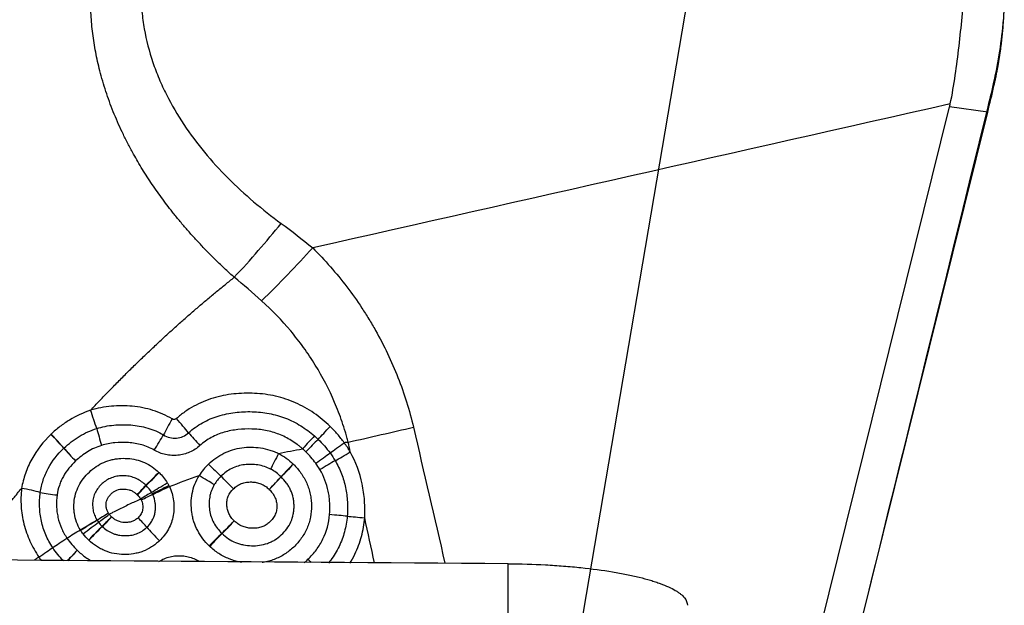
# Model space of a CAD drawing. Units: millimetres. Extents: x 235 to 369, y 214 to 302.
# Drawn here: x 349 to 353, y 249 to 251 of the extents above; entities that cross this region are included whole.
import ezdxf

# ---------------------------------------------------------------- set-up
doc = ezdxf.new("R2010")
doc.units = ezdxf.units.MM
for name, color, linetype in [('1', 4, 'Continuous'), ('CUT', 1, 'Continuous'), ('NOCUT', 7, 'Continuous')]:
    doc.layers.add(name, color=color, linetype=linetype)

msp = doc.modelspace()

# ---------------------------------------------------------------- linework, layer by layer
at = {"layer": '1'}
for p, q in [((352.2643, 248.3706), (352.9313, 251.0617)), ((353.0753, 251.0421), (352.9313, 251.0617)), ((352.4137, 248.373), (353.0753, 251.0421)), ((349.8764, 249.5813), (349.8784, 249.5778)), ((351.264, 242.9456), (351.264, 249.3373))]:
    msp.add_line(p, q, dxfattribs=at)
for centre, major_axis, ratio, start_param, end_param in [((352.7958, 251.3034), (-0.2919, -1.373), 0.235843, 1.429658, 1.502706), ((347.1042, 252.0771), (-5.832, 0.9917), 0.234407, 3.124092, 3.132505), ((350.2863, 250.4591), (-0.5638, -0.5676), 0.156586, 1.497106, 1.848144), ((349.9965, 249.8733), (0.0495, 0.0869), 0.060245, 1.484464, 2.213044), ((350.0126, 249.8749), (-0.0664, 0.0748), 0.061556, 4.040488, 4.793607), ((350.5915, 249.8547), (0.0685, 0.0728), 0.000973, 3.994514, 4.721261), ((349.5462, 249.8057), (-0.0691, 0.0723), 0.077151, 4.17429, 4.916399), ((349.5466, 249.8062), (-0.0689, 0.0725), 0.076455, 4.174546, 4.916659), ((349.9288, 249.7739), (-0.0526, -0.085), 0.033081, 1.497741, 2.21474), ((350.1025, 249.7882), (0.0678, -0.0735), 0.046263, 4.039449, 4.733695), ((350.5015, 249.7587), (0.0702, 0.0712), 0.021826, 0.853194, 1.574203), ((349.6266, 249.7408), (0.0689, -0.0725), 0.079063, 4.174542, 4.855879), ((349.6267, 249.741), (0.0686, -0.0727), 0.078534, 4.174818, 4.856169), ((350.6672, 249.7608), (0.0861, 0.0509), 0.019613, 3.992848, 4.711223), ((350.5552, 249.6913), (0.0861, 0.0508), 0.020379, 0.851272, 1.578388), ((350.1363, 249.7144), (-0.0706, 0.0708), 0.032404, 1.555403, 2.266668), ((350.4544, 249.7124), (0.0695, 0.0719), 0.023308, 1.577885, 2.304474), ((350.4553, 249.7116), (0.0701, 0.0714), 0.023247, 1.578041, 2.304654), ((349.9485, 249.686), (0.0708, 0.0706), 0.003689, 3.875167, 4.661283), ((349.9496, 249.6849), (0.0707, 0.0707), 0.002855, 3.875511, 4.66157), ((350.2233, 249.6202), (-0.0698, 0.0716), 0.023262, 4.684226, 5.408563), ((350.3589, 249.6185), (-0.0692, -0.0721), 0.026382, 1.585485, 2.304389), ((350.359, 249.6184), (-0.0698, -0.0716), 0.026264, 1.585691, 2.304571), ((349.8594, 249.5966), (-0.0483, -0.0506), 0.02328, 1.619239, 2.407781), ((349.8606, 249.5954), (-0.0483, -0.0507), 0.024329, 1.6188, 2.407411), ((349.9878, 249.6327), (-0.0892, -0.0452), 0.017012, 4.757326, 5.54822), ((349.8745, 249.5774), (0.0624, 0.0318), 0.01977, 4.765053, 5.548148), ((349.7619, 249.5138), (-0.0482, -0.0508), 0.039266, 0.838242, 1.621897), ((349.7625, 249.5132), (-0.0482, -0.0508), 0.039226, 0.838254, 1.621907), ((350.2259, 249.4994), (-0.0697, -0.0717), 0.030399, 0.877348, 1.596246), ((350.2261, 249.4992), (-0.0685, -0.0728), 0.030804, 0.876799, 1.595746), ((350.5918, 249.5212), (0.0996, -0.0084), 0.011425, 0.86547, 1.591432), ((350.7212, 249.5121), (0.0996, -0.0089), 0.015389, 4.007125, 4.726601), ((349.6873, 249.4278), (0.069, 0.0724), 0.041965, 0.838364, 1.62898), ((349.6878, 249.4273), (0.0691, 0.0723), 0.04192, 0.838375, 1.628993), ((349.9528, 249.4241), (-0.0692, 0.0722), 0.044942, 0.748511, 1.53571), ((350.1401, 249.4045), (-0.0699, -0.0715), 0.033339, 4.019054, 4.745644), ((350.1419, 249.4028), (-0.0688, -0.0726), 0.033856, 4.01851, 4.745051), ((349.6442, 249.3896), (0.0693, 0.0721), 0.043115, 1.632601, 2.216422), ((349.6443, 249.3895), (-0.069, -0.0723), 0.043323, 4.774043, 5.350339), ((350.5111, 249.353), (0.0695, -0.0719), 0.014029, 4.685799, 4.846585), ((350.5112, 249.3531), (0.0697, -0.0717), 0.01394, 4.68576, 4.848564)]:
    msp.add_ellipse(centre, major_axis=major_axis, ratio=ratio, start_param=start_param, end_param=end_param, dxfattribs=at)
for points, degree, knots in [([(352.9339, 251.073), (352.9414, 251.1087), (352.9475, 251.1448), (352.9582, 251.2175), (352.9628, 251.2541), (352.9712, 251.3273), (352.975, 251.364), (352.9824, 251.4369), (352.9859, 251.4732), (352.9894, 251.5094)], 3, [0, 0, 0, 0, 0.25, 0.25, 0.5, 0.5, 0.75, 0.75, 1, 1, 1, 1]), ([(350.2299, 250.4184), (349.9823, 250.6408), (349.8441, 250.8935), (349.6864, 251.1821), (349.6869, 251.4801)], 2, [0, 0, 0, 0.5, 0.5, 1, 1, 1]), ([(349.8777, 251.4878), (349.8777, 251.4864), (349.8777, 251.485), (349.8778, 251.4822), (349.8779, 251.478), (349.8781, 251.4683), (349.8789, 251.4489), (349.8818, 251.4103), (349.8862, 251.3778), (349.8976, 251.3133), (349.9086, 251.2712), (349.9297, 251.209), (349.9375, 251.1885), (349.9503, 251.158), (349.9548, 251.1479), (349.9641, 251.1278), (349.988, 251.0783), (350.0155, 251.0313), (350.0636, 250.9588), (350.0897, 250.924), (350.1453, 250.8568), (350.1749, 250.8245), (350.2683, 250.7308), (350.3356, 250.6741), (350.407, 250.622)], 3, [0, 0, 0, 0, 0.003906, 0.003906, 0.007812, 0.015625, 0.03125, 0.0625, 0.125, 0.125, 0.25, 0.25, 0.3125, 0.3125, 0.34375, 0.34375, 0.375, 0.5, 0.5, 0.625, 0.625, 0.75, 0.75, 1, 1, 1, 1]), ([(353.099, 251.1413), (353.1002, 251.1465), (353.1026, 251.1571), (353.1059, 251.1729), (353.1091, 251.1888), (353.1122, 251.2046), (353.1151, 251.2205), (353.1178, 251.2363), (353.1203, 251.2522), (353.1227, 251.268), (353.1249, 251.2838), (353.127, 251.2997), (353.1288, 251.3155), (353.1305, 251.3313), (353.1321, 251.3471), (353.1334, 251.3629), (353.1346, 251.3787), (353.1356, 251.3944), (353.1365, 251.4101), (353.1372, 251.4258), (353.1377, 251.4415), (353.1379, 251.4519), (353.138, 251.4571)], 3, [0, 0, 0, 0, 0.05091, 0.101687, 0.152339, 0.20287, 0.253287, 0.303595, 0.353802, 0.403912, 0.453932, 0.503869, 0.553727, 0.603515, 0.653237, 0.702901, 0.752512, 0.802076, 0.851601, 0.901093, 0.950557, 1, 1, 1, 1]), ([(350.2299, 250.4185), (350.2606, 250.4515), (350.2911, 250.4853), (350.3504, 250.5535), (350.3793, 250.5879), (350.407, 250.622)], 3, [0, 0, 0, 0, 0.5, 0.5, 1, 1, 1, 1]), ([(350.5262, 250.5296), (350.5726, 250.4834), (350.6155, 250.4344), (350.6748, 250.3565), (350.6938, 250.3298), (350.7208, 250.2888), (350.7296, 250.2749), (350.7468, 250.2468), (350.7552, 250.2325), (350.7957, 250.1607), (350.824, 250.1015), (350.8719, 249.9796), (350.8916, 249.9169), (350.9066, 249.8523)], 3, [0, 0, 0, 0, 0.25, 0.25, 0.375, 0.375, 0.4375, 0.4375, 0.5, 0.5, 0.75, 0.75, 1, 1, 1, 1]), ([(350.66, 249.7959), (350.6592, 249.7991), (350.6584, 249.8023), (350.6567, 249.8088), (350.6541, 249.8185), (350.6477, 249.8409), (350.6337, 249.8852), (350.6194, 249.9222), (350.5883, 249.9949), (350.5639, 250.0418), (350.5289, 250.0985), (350.5217, 250.1097), (350.507, 250.1318), (350.4843, 250.1645), (350.46, 250.1957), (350.4094, 250.2562), (350.3729, 250.2941), (350.3334, 250.3293)], 3, [0, 0, 0, 0, 0.015625, 0.015625, 0.03125, 0.0625, 0.125, 0.25, 0.25, 0.5, 0.5, 0.5625, 0.5625, 0.625, 0.75, 0.75, 1, 1, 1, 1]), ([(350.5922, 249.8553), (350.573, 249.8739), (350.5526, 249.8909), (350.5198, 249.9134), (350.5086, 249.9204), (350.4852, 249.9335), (350.4733, 249.9394), (350.437, 249.9554), (350.412, 249.9637), (350.3603, 249.9755), (350.3335, 249.9791), (350.2937, 249.981), (350.2804, 249.9811), (350.2541, 249.9803), (350.2278, 249.9786), (350.2017, 249.9746), (350.1757, 249.9695), (350.1628, 249.9663), (350.1243, 249.9547), (350.0999, 249.9445), (350.0652, 249.9251), (350.054, 249.9181), (350.0322, 249.9025), (350.0218, 249.894), (350.0118, 249.8851)], 3, [0, 0, 0, 0, 0.125, 0.125, 0.1875, 0.1875, 0.25, 0.25, 0.375, 0.375, 0.5, 0.5, 0.5625, 0.5625, 0.625, 0.6875, 0.6875, 0.75, 0.75, 0.875, 0.875, 0.9375, 0.9375, 1, 1, 1, 1]), ([(349.6873, 249.9166), (349.6593, 249.9073), (349.6328, 249.895), (349.5953, 249.8721), (349.5831, 249.8637), (349.5599, 249.8458), (349.5488, 249.8362), (349.5381, 249.8261)], 3, [0, 0, 0, 0, 0.5, 0.5, 0.75, 0.75, 1, 1, 1, 1]), ([(349.9956, 249.8837), (349.9841, 249.8906), (349.9722, 249.8967), (349.948, 249.9075), (349.9233, 249.9168), (349.8976, 249.9232), (349.8714, 249.9284), (349.8582, 249.9302), (349.8318, 249.9327), (349.8187, 249.9333), (349.7923, 249.9334), (349.7791, 249.9329), (349.7527, 249.9306), (349.7395, 249.9287), (349.7132, 249.9237), (349.7002, 249.9205), (349.6873, 249.9166)], 3, [0, 0, 0, 0, 0.125, 0.125, 0.25, 0.375, 0.375, 0.5, 0.5, 0.625, 0.625, 0.75, 0.75, 0.875, 0.875, 1, 1, 1, 1]), ([(349.7106, 249.8475), (349.7071, 249.8578), (349.7032, 249.8692), (349.6952, 249.8928), (349.6912, 249.9049), (349.6873, 249.9166)], 3, [0, 0, 0, 0, 0.5, 0.5, 1, 1, 1, 1]), ([(350.0576, 249.8316), (350.0657, 249.8388), (350.0741, 249.8457), (350.0917, 249.8583), (350.1009, 249.8642), (350.1291, 249.88), (350.1489, 249.8883), (350.1798, 249.8979), (350.1904, 249.9007), (350.2116, 249.9051), (350.2222, 249.9068), (350.2542, 249.9107), (350.2756, 249.9117), (350.3081, 249.9109), (350.3189, 249.9102), (350.3403, 249.908), (350.3509, 249.9065), (350.3825, 249.9004), (350.4031, 249.8946), (350.4335, 249.8828), (350.4434, 249.8784), (350.4626, 249.8688), (350.4719, 249.8635), (350.4992, 249.8466), (350.5164, 249.8338), (350.5327, 249.8194)], 3, [0, 0, 0, 0, 0.0625, 0.0625, 0.125, 0.125, 0.25, 0.25, 0.3125, 0.3125, 0.375, 0.375, 0.5, 0.5, 0.5625, 0.5625, 0.625, 0.625, 0.75, 0.75, 0.8125, 0.8125, 0.875, 0.875, 1, 1, 1, 1]), ([(350.0118, 249.8851), (350.0097, 249.8831), (350.0068, 249.8819), (350.001, 249.8815), (349.9981, 249.8822), (349.9956, 249.8837)], 3, [0, 0, 0, 0, 0.5, 0.5, 1, 1, 1, 1]), ([(349.5867, 249.7736), (349.5955, 249.782), (349.6048, 249.7899), (349.6241, 249.8047), (349.6342, 249.8116), (349.6653, 249.8302), (349.6873, 249.8402), (349.7106, 249.8475)], 3, [0, 0, 0, 0, 0.25, 0.25, 0.5, 0.5, 1, 1, 1, 1]), ([(349.7106, 249.8475), (349.721, 249.8508), (349.7316, 249.8535), (349.7529, 249.8578), (349.7638, 249.8594), (349.7854, 249.8615), (349.7962, 249.862), (349.8178, 249.8622), (349.8285, 249.8618), (349.85, 249.8601), (349.8607, 249.8587), (349.8822, 249.8549), (349.8928, 249.8524), (349.924, 249.8432), (349.9438, 249.8347), (349.9627, 249.8236)], 3, [0, 0, 0, 0, 0.125, 0.125, 0.25, 0.25, 0.375, 0.375, 0.5, 0.5, 0.625, 0.625, 0.75, 0.75, 1, 1, 1, 1]), ([(349.7106, 249.8475), (349.7132, 249.838), (349.7162, 249.8276), (349.7223, 249.8059), (349.7255, 249.7947), (349.7286, 249.7837)], 3, [0, 0, 0, 0, 0.5, 0.5, 1, 1, 1, 1]), ([(350.4879, 249.7711), (350.4863, 249.7726), (350.4846, 249.774), (350.4812, 249.7769), (350.4761, 249.7811), (350.4709, 249.7851), (350.4602, 249.7931), (350.4529, 249.798), (350.4305, 249.8118), (350.4072, 249.8235), (350.3824, 249.8318), (350.3655, 249.8366), (350.3569, 249.8386), (350.3309, 249.8436), (350.3136, 249.8453), (350.2787, 249.8463), (350.2613, 249.8456), (350.235, 249.8427), (350.2263, 249.8414), (350.209, 249.8381), (350.192, 249.834), (350.1754, 249.8283), (350.159, 249.8217), (350.151, 249.8179), (350.128, 249.8054), (350.1137, 249.7953), (350.1005, 249.7835)], 3, [0, 0, 0, 0, 0.015625, 0.015625, 0.03125, 0.0625, 0.0625, 0.125, 0.125, 0.25, 0.3125, 0.3125, 0.375, 0.375, 0.5, 0.5, 0.625, 0.625, 0.6875, 0.6875, 0.75, 0.8125, 0.8125, 0.875, 0.875, 1, 1, 1, 1]), ([(350.645, 249.794), (350.6411, 249.7995), (350.637, 249.805), (350.6287, 249.8156), (350.6244, 249.8207), (350.6111, 249.836), (350.6019, 249.8458), (350.5922, 249.8553)], 3, [0, 0, 0, 0, 0.25, 0.25, 0.5, 0.5, 1, 1, 1, 1]), ([(349.5376, 249.8256), (349.5088, 249.798), (349.4843, 249.7671), (349.4556, 249.7148), (349.4477, 249.6968), (349.4349, 249.6598), (349.4301, 249.6409), (349.4268, 249.6214)], 3, [0, 0, 0, 0, 0.5, 0.5, 0.75, 0.75, 1, 1, 1, 1]), ([(349.5381, 249.8261), (349.538, 249.826), (349.5379, 249.8259), (349.5378, 249.8258), (349.5377, 249.8257), (349.5376, 249.8256)], 3, [0, 0, 0, 0, 0.504785, 0.504785, 1, 1, 1, 1]), ([(349.9278, 249.766), (349.9203, 249.7704), (349.9125, 249.7742), (349.8967, 249.7809), (349.8886, 249.7837), (349.8641, 249.7906), (349.8473, 249.7933), (349.8129, 249.7957), (349.7958, 249.7955), (349.7619, 249.7921), (349.7451, 249.7889), (349.7286, 249.7837)], 3, [0, 0, 0, 0, 0.125, 0.125, 0.25, 0.25, 0.5, 0.5, 0.75, 0.75, 1, 1, 1, 1]), ([(349.9627, 249.8236), (349.97, 249.8191), (349.9779, 249.8158), (349.9945, 249.8116), (350.003, 249.8109), (350.0201, 249.8123), (350.0284, 249.8143), (350.0441, 249.8211), (350.0512, 249.8257), (350.0576, 249.8316)], 3, [0, 0, 0, 0, 0.25, 0.25, 0.5, 0.5, 0.75, 0.75, 1, 1, 1, 1]), ([(350.5327, 249.8194), (350.5265, 249.8128), (350.5193, 249.8052), (350.5041, 249.7888), (350.496, 249.78), (350.4879, 249.7711)], 3, [0, 0, 0, 0, 0.5, 0.5, 1, 1, 1, 1]), ([(349.4975, 249.6058), (349.4997, 249.6218), (349.5051, 249.6453), (349.5135, 249.6678), (349.5199, 249.6825), (349.5234, 249.6899), (349.5427, 249.7256), (349.5628, 249.7508), (349.5864, 249.7733)], 3, [0, 0, 0, 0, 0.25, 0.375, 0.375, 0.5, 0.5, 1, 1, 1, 1]), ([(349.7286, 249.7837), (349.7194, 249.7809), (349.7104, 249.7774), (349.6928, 249.7695), (349.6843, 249.765), (349.6599, 249.7501), (349.6449, 249.7384), (349.6309, 249.7252)], 3, [0, 0, 0, 0, 0.25, 0.25, 0.5, 0.5, 1, 1, 1, 1]), ([(350.1005, 249.7835), (350.0947, 249.7783), (350.0886, 249.7736), (350.0755, 249.7652), (350.0686, 249.7615), (350.0545, 249.7553), (350.0472, 249.7528), (350.0323, 249.7489), (350.0246, 249.7475), (350.0092, 249.7459), (350.0015, 249.7458), (349.9861, 249.7466), (349.9784, 249.7476), (349.9556, 249.7526), (349.9413, 249.7581), (349.9278, 249.766)], 3, [0, 0, 0, 0, 0.125, 0.125, 0.25, 0.25, 0.375, 0.375, 0.5, 0.5, 0.625, 0.625, 0.75, 0.75, 1, 1, 1, 1]), ([(350.1329, 249.7132), (350.1501, 249.7298), (350.1693, 249.7436), (350.2014, 249.7595), (350.2125, 249.7639), (350.2351, 249.7707), (350.2466, 249.7732), (350.2703, 249.7765), (350.2822, 249.7772), (350.3059, 249.777), (350.3177, 249.7762), (350.3413, 249.7726), (350.3529, 249.77), (350.3699, 249.7647), (350.3783, 249.7618), (350.3865, 249.7583), (350.3919, 249.7559), (350.3946, 249.7546), (350.3973, 249.7533)], 3, [0, 0, 0, 0, 0.25, 0.25, 0.375, 0.375, 0.5, 0.5, 0.625, 0.625, 0.75, 0.75, 0.875, 0.875, 0.9375, 0.96875, 0.96875, 1, 1, 1, 1]), ([(350.5917, 249.7554), (350.5991, 249.7607), (350.6075, 249.7667), (350.6257, 249.7799), (350.6353, 249.7869), (350.645, 249.794)], 3, [0, 0, 0, 0, 0.5, 0.5, 1, 1, 1, 1]), ([(350.7225, 249.5105), (350.7237, 249.5321), (350.7234, 249.5536), (350.7203, 249.5963), (350.7173, 249.6177), (350.7038, 249.681), (350.6889, 249.7211), (350.6681, 249.7591)], 3, [0, 0, 0, 0, 0.25, 0.25, 0.5, 0.5, 1, 1, 1, 1]), ([(349.6308, 249.7251), (349.6217, 249.7165), (349.6132, 249.7073), (349.5977, 249.6879), (349.5907, 249.6777), (349.5816, 249.6615), (349.5787, 249.6559), (349.5737, 249.6445), (349.5714, 249.6388), (349.5655, 249.6213), (349.5626, 249.6093), (349.5609, 249.597)], 3, [0, 0, 0, 0, 0.25, 0.25, 0.5, 0.5, 0.625, 0.625, 0.75, 0.75, 1, 1, 1, 1]), ([(349.6489, 249.4647), (349.643, 249.4742), (349.6382, 249.4842), (349.6305, 249.5052), (349.6279, 249.5159), (349.6255, 249.5323), (349.6249, 249.5377), (349.6243, 249.5488), (349.6243, 249.5543), (349.6249, 249.5709), (349.6263, 249.5818), (349.6313, 249.6032), (349.6349, 249.6138), (349.6439, 249.6337), (349.6494, 249.6432), (349.662, 249.6612), (349.6692, 249.6698), (349.6846, 249.6855), (349.6929, 249.6927), (349.7108, 249.7058), (349.7203, 249.7116), (349.74, 249.7212), (349.7503, 249.7251), (349.7663, 249.7296), (349.7718, 249.7309), (349.7826, 249.7329), (349.7881, 249.7336), (349.8045, 249.7352), (349.8156, 249.7354), (349.8378, 249.734), (349.8487, 249.7324), (349.87, 249.7273), (349.8805, 249.7238), (349.9008, 249.7147), (349.9105, 249.7093), (349.9286, 249.6969), (349.9371, 249.6899), (349.9451, 249.6822)], 3, [0, 0, 0, 0, 0.0625, 0.0625, 0.125, 0.125, 0.15625, 0.15625, 0.1875, 0.1875, 0.25, 0.25, 0.3125, 0.3125, 0.375, 0.375, 0.4375, 0.4375, 0.5, 0.5, 0.5625, 0.5625, 0.625, 0.625, 0.65625, 0.65625, 0.6875, 0.6875, 0.75, 0.75, 0.8125, 0.8125, 0.875, 0.875, 0.9375, 0.9375, 1, 1, 1, 1]), ([(350.3973, 249.7532), (350.3917, 249.7425), (350.3862, 249.7318), (350.3759, 249.7117), (350.3712, 249.7023), (350.3672, 249.6942)], 3, [0, 0, 0, 0, 0.5, 0.5, 1, 1, 1, 1]), ([(350.5377, 249.7165), (350.5475, 249.7236), (350.5573, 249.7308), (350.5757, 249.7441), (350.5843, 249.7502), (350.5917, 249.7554)], 3, [0, 0, 0, 0, 0.5, 0.5, 1, 1, 1, 1]), ([(350.6112, 249.726), (350.6205, 249.7103), (350.6324, 249.6858), (350.6411, 249.66), (350.6463, 249.6425), (350.6485, 249.6336), (350.6541, 249.6069), (350.6563, 249.589), (350.6583, 249.553), (350.6581, 249.5349), (350.6565, 249.5167)], 3, [0, 0, 0, 0, 0.25, 0.375, 0.375, 0.5, 0.5, 0.75, 0.75, 1, 1, 1, 1]), ([(350.3671, 249.6942), (350.3597, 249.6981), (350.352, 249.7014), (350.3361, 249.7066), (350.3278, 249.7087), (350.3111, 249.7114), (350.3027, 249.7122), (350.2858, 249.7125), (350.2773, 249.7122), (350.252, 249.7091), (350.2359, 249.7045), (350.2053, 249.6894), (350.1919, 249.6793), (350.1798, 249.6673)], 3, [0, 0, 0, 0, 0.125, 0.125, 0.25, 0.25, 0.375, 0.375, 0.5, 0.5, 0.75, 0.75, 1, 1, 1, 1]), ([(350.4531, 249.7127), (350.4636, 249.7024), (350.4733, 249.6912), (350.4902, 249.6676), (350.4976, 249.655), (350.5065, 249.6348), (350.5091, 249.6279), (350.5136, 249.6141), (350.5173, 249.6), (350.5196, 249.5857), (350.5211, 249.5711), (350.5215, 249.5637), (350.5217, 249.5418), (350.5205, 249.5273), (350.5163, 249.5057), (350.5145, 249.4986), (350.5101, 249.4846), (350.5076, 249.4778), (350.4989, 249.4578), (350.4917, 249.4452), (350.4789, 249.4273), (350.4743, 249.4215), (350.4647, 249.4106), (350.4597, 249.4053), (350.4491, 249.3953), (350.4436, 249.3905), (350.4322, 249.3814), (350.4261, 249.3771), (350.4077, 249.3653), (350.3883, 249.3555), (350.3675, 249.3488), (350.3534, 249.3449), (350.3462, 249.3434), (350.3377, 249.342), (350.3365, 249.3418), (350.3352, 249.3416)], 3, [0, 0, 0, 0, 0.0902, 0.0902, 0.1804, 0.1804, 0.2255, 0.2255, 0.2706, 0.315699, 0.315699, 0.360799, 0.360799, 0.450999, 0.450999, 0.496099, 0.496099, 0.541199, 0.541199, 0.631399, 0.631399, 0.676499, 0.676499, 0.721599, 0.721599, 0.766699, 0.766699, 0.811799, 0.811799, 0.901998, 0.947098, 0.947098, 0.992198, 0.992198, 1, 1, 1, 1]), ([(350.5899, 249.5226), (350.5912, 249.5374), (350.5913, 249.5521), (350.5901, 249.5742), (350.5895, 249.5816), (350.5876, 249.5963), (350.5864, 249.6036), (350.5789, 249.6397), (350.5686, 249.667), (350.5535, 249.6926)], 3, [0, 0, 0, 0, 0.25, 0.25, 0.375, 0.375, 0.5, 0.5, 1, 1, 1, 1]), ([(349.8961, 249.6334), (349.8911, 249.6383), (349.8858, 249.6429), (349.8745, 249.651), (349.8684, 249.6546), (349.856, 249.6606), (349.8495, 249.663), (349.8362, 249.6667), (349.8293, 249.6679), (349.8154, 249.6693), (349.8085, 249.6694), (349.7946, 249.6686), (349.7876, 249.6677), (349.7742, 249.6646), (349.7676, 249.6624), (349.7549, 249.6567), (349.7488, 249.6532), (349.7375, 249.6452), (349.7323, 249.6408), (349.7224, 249.631), (349.7178, 249.6257), (349.7097, 249.6145), (349.7062, 249.6084), (349.7005, 249.5958), (349.6985, 249.5893), (349.6957, 249.5758), (349.695, 249.5688), (349.6949, 249.5549), (349.6955, 249.548), (349.6978, 249.5343), (349.6997, 249.5275), (349.7046, 249.5146), (349.7077, 249.5084), (349.7114, 249.5024)], 3, [0, 0, 0, 0, 0.0625, 0.0625, 0.125, 0.125, 0.1875, 0.1875, 0.25, 0.25, 0.3125, 0.3125, 0.375, 0.375, 0.4375, 0.4375, 0.5, 0.5, 0.5625, 0.5625, 0.625, 0.625, 0.6875, 0.6875, 0.75, 0.75, 0.8125, 0.8125, 0.875, 0.875, 0.9375, 0.9375, 1, 1, 1, 1]), ([(350.1354, 249.4045), (350.1267, 249.4129), (350.1186, 249.422), (350.104, 249.4412), (350.0974, 249.4515), (350.0862, 249.4728), (350.0792, 249.4894), (350.0744, 249.5068), (350.0717, 249.5186), (350.0706, 249.5246), (350.068, 249.5426), (350.0673, 249.5546), (350.0677, 249.5787), (350.0689, 249.5909), (350.0734, 249.6146), (350.0766, 249.6261), (350.0852, 249.6486), (350.0907, 249.6596), (350.0969, 249.6699)], 3, [0, 0, 0, 0, 0.125, 0.125, 0.25, 0.25, 0.375, 0.4375, 0.4375, 0.5, 0.5, 0.625, 0.625, 0.75, 0.75, 0.875, 0.875, 1, 1, 1, 1]), ([(350.1546, 249.6357), (350.1466, 249.6404), (350.1373, 249.6458), (350.1176, 249.6575), (350.1072, 249.6637), (350.0969, 249.6699)], 3, [0, 0, 0, 0, 0.5, 0.5, 1, 1, 1, 1]), ([(350.184, 249.451), (350.1915, 249.4439), (350.1996, 249.4374), (350.2168, 249.4261), (350.2302, 249.4189), (350.2446, 249.4138), (350.2544, 249.4108), (350.2595, 249.4095), (350.2746, 249.4065), (350.2848, 249.4054), (350.3053, 249.4048), (350.3157, 249.4054), (350.336, 249.4083), (350.3459, 249.4107), (350.3604, 249.4159), (350.3652, 249.4179), (350.3745, 249.4223), (350.379, 249.4248), (350.392, 249.4329), (350.4001, 249.4391), (350.4152, 249.4532), (350.4221, 249.4608), (350.4344, 249.4773), (350.4397, 249.4863), (350.448, 249.5049), (350.4511, 249.5146), (350.454, 249.5298), (350.4547, 249.5349), (350.4556, 249.5452), (350.456, 249.5554), (350.4554, 249.5657), (350.4544, 249.5759), (350.4535, 249.581), (350.4503, 249.5961), (350.4471, 249.6058), (350.4408, 249.6198), (350.4384, 249.6244), (350.4331, 249.6333), (350.4303, 249.6376), (350.4213, 249.65), (350.4145, 249.6577), (350.4071, 249.665)], 3, [0, 0, 0, 0, 0.0625, 0.0625, 0.125, 0.15625, 0.15625, 0.1875, 0.1875, 0.25, 0.25, 0.3125, 0.3125, 0.375, 0.375, 0.40625, 0.40625, 0.4375, 0.4375, 0.5, 0.5, 0.5625, 0.5625, 0.625, 0.625, 0.6875, 0.6875, 0.71875, 0.71875, 0.75, 0.78125, 0.78125, 0.8125, 0.8125, 0.875, 0.875, 0.90625, 0.90625, 0.9375, 0.9375, 1, 1, 1, 1]), ([(349.2081, 249.3522), (349.2316, 249.3817), (349.2551, 249.4111), (349.345, 249.5238), (349.4267, 249.6214)], 2, [0, 0, 0, 0.230779, 0.230779, 1, 1, 1]), ([(349.4268, 249.6214), (349.4255, 249.6102), (349.4247, 249.5989), (349.4241, 249.5764), (349.4244, 249.5652), (349.4258, 249.5428), (349.4271, 249.5316), (349.4306, 249.5092), (349.4329, 249.498), (349.4385, 249.4759), (349.4418, 249.465), (349.4494, 249.4434), (349.4537, 249.4327), (349.4679, 249.4015), (349.4791, 249.3815), (349.4918, 249.3624)], 3, [0, 0, 0, 0, 0.125, 0.125, 0.25, 0.25, 0.375, 0.375, 0.5, 0.5, 0.625, 0.625, 0.75, 0.75, 1, 1, 1, 1]), ([(349.4975, 249.6058), (349.4876, 249.6089), (349.4763, 249.6119), (349.4522, 249.6172), (349.4394, 249.6196), (349.4268, 249.6214)], 3, [0, 0, 0, 0, 0.5, 0.5, 1, 1, 1, 1]), ([(349.7549, 249.5282), (349.7527, 249.5316), (349.751, 249.5351), (349.7483, 249.5424), (349.7473, 249.5463), (349.7462, 249.5541), (349.746, 249.558), (349.7463, 249.5659), (349.7468, 249.5698), (349.7488, 249.5773), (349.7503, 249.581), (349.7541, 249.5879), (349.7563, 249.5911), (349.7614, 249.5972), (349.7641, 249.6), (349.7698, 249.6053), (349.7729, 249.6077), (349.7829, 249.6141), (349.7903, 249.6169), (349.802, 249.6189), (349.8059, 249.6192), (349.8137, 249.6193), (349.8176, 249.6191), (349.8254, 249.6182), (349.8293, 249.6174), (349.8368, 249.6152), (349.8405, 249.6137), (349.8475, 249.6101), (349.8508, 249.608), (349.8571, 249.6033), (349.8601, 249.6007), (349.8629, 249.5979)], 3, [0, 0, 0, 0, 0.0625, 0.0625, 0.125, 0.125, 0.1875, 0.1875, 0.25, 0.25, 0.3125, 0.3125, 0.375, 0.375, 0.4375, 0.4375, 0.5, 0.5, 0.625, 0.625, 0.6875, 0.6875, 0.75, 0.75, 0.8125, 0.8125, 0.875, 0.875, 0.9375, 0.9375, 1, 1, 1, 1]), ([(349.9175, 249.6068), (349.925, 249.6114), (349.9342, 249.617), (349.9547, 249.6293), (349.9659, 249.636), (349.9772, 249.6427)], 3, [0, 0, 0, 0, 0.5, 0.5, 1, 1, 1, 1]), ([(349.9849, 249.6284), (349.9731, 249.6227), (349.9613, 249.617), (349.9399, 249.6065), (349.9302, 249.6017), (349.9223, 249.5978)], 3, [0, 0, 0, 0, 0.5, 0.5, 1, 1, 1, 1]), ([(349.9849, 249.6284), (349.989, 249.62), (349.9923, 249.6113), (349.9975, 249.5935), (349.9995, 249.5842), (350.0018, 249.5658), (350.0023, 249.5565), (350.0019, 249.538), (350.0011, 249.5286), (349.9979, 249.5103), (349.9955, 249.5014), (349.9894, 249.4839), (349.9856, 249.4754), (349.9721, 249.4509), (349.9606, 249.4364), (349.9471, 249.4235)], 3, [0, 0, 0, 0, 0.125, 0.125, 0.25, 0.25, 0.375, 0.375, 0.5, 0.5, 0.625, 0.625, 0.75, 0.75, 1, 1, 1, 1]), ([(349.9831, 249.6321), (349.9837, 249.6309), (349.9843, 249.6297), (349.9849, 249.6284), (349.9849, 249.6284), (349.985, 249.6284)], 3, [0, 0, 0, 0, 0.985778, 0.985778, 1, 1, 1, 1]), ([(350.1546, 249.6357), (350.1503, 249.6285), (350.1448, 249.6173), (350.141, 249.6054), (350.1388, 249.5973), (350.1378, 249.5932), (350.1357, 249.5807), (350.135, 249.5724), (350.1349, 249.5557), (350.1355, 249.5472), (350.1393, 249.5224), (350.1445, 249.5066), (350.1605, 249.4768), (350.1709, 249.4638), (350.183, 249.452)], 3, [0, 0, 0, 0, 0.125, 0.1875, 0.1875, 0.25, 0.25, 0.375, 0.375, 0.5, 0.5, 0.75, 0.75, 1, 1, 1, 1]), ([(350.2298, 249.4991), (350.2257, 249.5031), (350.2219, 249.5074), (350.2151, 249.5164), (350.2121, 249.5211), (350.2072, 249.5314), (350.2053, 249.5367), (350.2028, 249.5477), (350.2021, 249.5533), (350.2016, 249.5647), (350.2018, 249.5703), (350.2035, 249.5814), (350.2051, 249.587), (350.2117, 249.6027), (350.2188, 249.6118), (350.2269, 249.6198)], 3, [0, 0, 0, 0, 0.125, 0.125, 0.25, 0.25, 0.375, 0.375, 0.5, 0.5, 0.625, 0.625, 0.75, 0.75, 1, 1, 1, 1]), ([(350.2269, 249.6198), (350.2314, 249.6242), (350.2362, 249.6282), (350.2439, 249.6333), (350.2466, 249.6349), (350.2521, 249.6378), (350.255, 249.6391), (350.2637, 249.6424), (350.2697, 249.6439), (350.2819, 249.6457), (350.2882, 249.646), (350.3007, 249.6457), (350.3068, 249.6451), (350.319, 249.6428), (350.3251, 249.641), (350.3366, 249.6362), (350.3421, 249.6332), (350.3525, 249.6261), (350.3573, 249.6221), (350.3618, 249.6177)], 3, [0, 0, 0, 0, 0.125, 0.125, 0.1875, 0.1875, 0.25, 0.25, 0.375, 0.375, 0.5, 0.5, 0.625, 0.625, 0.75, 0.75, 0.875, 0.875, 1, 1, 1, 1]), ([(350.3619, 249.6176), (350.3662, 249.6134), (350.3702, 249.609), (350.3773, 249.5995), (350.3805, 249.5945), (350.3857, 249.5836), (350.3876, 249.578), (350.3901, 249.5664), (350.3906, 249.5603), (350.3907, 249.5484), (350.3902, 249.5424), (350.3878, 249.5307), (350.3858, 249.5251), (350.3804, 249.5144), (350.377, 249.5093), (350.3694, 249.5001), (350.3652, 249.4959), (350.3562, 249.4881), (350.3513, 249.4846), (350.3409, 249.4788), (350.3355, 249.4765), (350.3239, 249.4731), (350.318, 249.4721), (350.3062, 249.471), (350.3001, 249.4709), (350.2882, 249.4716), (350.2823, 249.4723), (350.2706, 249.4749), (350.2649, 249.4767), (350.254, 249.4814), (350.2489, 249.4843), (350.2391, 249.491), (350.2344, 249.4948), (350.23, 249.4989)], 3, [0, 0, 0, 0, 0.0625, 0.0625, 0.125, 0.125, 0.1875, 0.1875, 0.25, 0.25, 0.3125, 0.3125, 0.375, 0.375, 0.4375, 0.4375, 0.5, 0.5, 0.5625, 0.5625, 0.625, 0.625, 0.6875, 0.6875, 0.75, 0.75, 0.8125, 0.8125, 0.875, 0.875, 0.9375, 0.9375, 1, 1, 1, 1]), ([(349.5444, 249.3981), (349.5394, 249.4058), (349.5346, 249.4138), (349.5259, 249.4298), (349.5219, 249.438), (349.5112, 249.4629), (349.5057, 249.4802), (349.4997, 249.5069), (349.4982, 249.5159), (349.4959, 249.5339), (349.4952, 249.5428), (349.4942, 249.5698), (349.4949, 249.5878), (349.4975, 249.6058)], 3, [0, 0, 0, 0, 0.125, 0.125, 0.25, 0.25, 0.5, 0.5, 0.625, 0.625, 0.75, 0.75, 1, 1, 1, 1]), ([(349.4975, 249.6058), (349.5064, 249.604), (349.5165, 249.6023), (349.5381, 249.5993), (349.5495, 249.598), (349.5609, 249.597)], 3, [0, 0, 0, 0, 0.5, 0.5, 1, 1, 1, 1]), ([(349.5609, 249.597), (349.5589, 249.5828), (349.5583, 249.5687), (349.5591, 249.5475), (349.5597, 249.5404), (349.5614, 249.5263), (349.5627, 249.5192), (349.5673, 249.4982), (349.574, 249.478), (349.5834, 249.4588), (349.5903, 249.4463), (349.594, 249.4401), (349.598, 249.4341)], 3, [0, 0, 0, 0, 0.25, 0.25, 0.375, 0.375, 0.5, 0.5, 0.75, 0.875, 0.875, 1, 1, 1, 1]), ([(349.8764, 249.5813), (349.8693, 249.5781), (349.855, 249.5715), (349.8338, 249.5615), (349.8126, 249.5513), (349.7916, 249.5409), (349.7734, 249.5317), (349.7622, 249.5259), (349.758, 249.5237)], 3, [0, 0, 0, 0, 0.178713, 0.357212, 0.535502, 0.71359, 0.891483, 1, 1, 1, 1]), ([(349.8784, 249.5778), (349.8812, 249.5724), (349.883, 249.5666), (349.8847, 249.5545), (349.8847, 249.5483), (349.8831, 249.5363), (349.8812, 249.5304), (349.8753, 249.5198), (349.8713, 249.5151), (349.8669, 249.5109)], 3, [0, 0, 0, 0, 0.25, 0.25, 0.5, 0.5, 0.75, 0.75, 1, 1, 1, 1]), ([(349.9175, 249.6068), (349.9123, 249.6035), (349.906, 249.5995), (349.8919, 249.5908), (349.8842, 249.5861), (349.8764, 249.5813)], 3, [0, 0, 0, 0, 0.5, 0.5, 1, 1, 1, 1]), ([(349.8998, 249.4748), (349.9039, 249.4787), (349.9077, 249.4828), (349.9146, 249.4916), (349.9177, 249.4963), (349.9231, 249.506), (349.9254, 249.5111), (349.929, 249.5215), (349.9303, 249.527), (349.9321, 249.538), (349.9326, 249.5436), (349.9327, 249.5547), (349.9324, 249.5603), (349.9303, 249.577), (349.9272, 249.5876), (349.9223, 249.5978)], 3, [0, 0, 0, 0, 0.125, 0.125, 0.25, 0.25, 0.375, 0.375, 0.5, 0.5, 0.625, 0.625, 0.75, 0.75, 1, 1, 1, 1]), ([(349.6489, 249.4648), (349.6601, 249.4717), (349.6715, 249.4786), (349.6928, 249.4915), (349.7028, 249.4975), (349.7114, 249.5024)], 3, [0, 0, 0, 0, 0.5, 0.5, 1, 1, 1, 1]), ([(349.7121, 249.5012), (349.7037, 249.4962), (349.6937, 249.4901), (349.6725, 249.4769), (349.6613, 249.4698), (349.6502, 249.4627)], 3, [0, 0, 0, 0, 0.5, 0.5, 1, 1, 1, 1]), ([(349.7549, 249.5282), (349.7472, 249.5233), (349.7394, 249.5183), (349.7248, 249.5091), (349.718, 249.5048), (349.7121, 249.5012)], 3, [0, 0, 0, 0, 0.5, 0.5, 1, 1, 1, 1]), ([(349.7175, 249.4935), (349.7231, 249.4975), (349.7296, 249.5022), (349.7434, 249.5126), (349.7507, 249.5181), (349.758, 249.5237)], 3, [0, 0, 0, 0, 0.5, 0.5, 1, 1, 1, 1]), ([(349.758, 249.5237), (349.758, 249.5237), (349.758, 249.5237), (349.7569, 249.5252), (349.7558, 249.5267), (349.7549, 249.5282)], 3, [0, 0, 0, 0, 0.010912, 0.010912, 1, 1, 1, 1]), ([(349.8669, 249.5109), (349.8635, 249.5077), (349.8599, 249.5048), (349.8522, 249.4999), (349.8479, 249.4979), (349.8393, 249.495), (349.8348, 249.4941), (349.8256, 249.493), (349.821, 249.4928), (349.8073, 249.4933), (349.7981, 249.495), (349.7854, 249.5004), (349.7813, 249.5026), (349.7738, 249.5078), (349.7703, 249.5107), (349.767, 249.5139)], 3, [0, 0, 0, 0, 0.125, 0.125, 0.25, 0.25, 0.375, 0.375, 0.5, 0.5, 0.75, 0.75, 0.875, 0.875, 1, 1, 1, 1]), ([(349.8998, 249.4748), (349.8957, 249.4796), (349.8907, 249.4852), (349.8794, 249.4976), (349.8732, 249.5042), (349.8669, 249.5109)], 3, [0, 0, 0, 0, 0.5, 0.5, 1, 1, 1, 1]), ([(350.5084, 249.3541), (350.52, 249.3653), (350.5359, 249.3832), (350.5493, 249.403), (350.5577, 249.4166), (350.5615, 249.4237), (350.5791, 249.4598), (350.5871, 249.4905), (350.5899, 249.5226)], 3, [0, 0, 0, 0, 0.25, 0.375, 0.375, 0.5, 0.5, 1, 1, 1, 1]), ([(350.6565, 249.5167), (350.6556, 249.5067), (350.6544, 249.4967), (350.6509, 249.477), (350.6488, 249.4674), (350.6411, 249.4387), (350.6342, 249.4202), (350.6212, 249.3933), (350.6164, 249.3845), (350.606, 249.3674), (350.6004, 249.3592), (350.5917, 249.3474), (350.5888, 249.3436), (350.5858, 249.3399)], 3, [0, 0, 0, 0, 0.154357, 0.154357, 0.308714, 0.308714, 0.617427, 0.617427, 0.771784, 0.771784, 0.926141, 0.926141, 1, 1, 1, 1]), ([(350.6667, 249.339), (350.6736, 249.3502), (350.6799, 249.3617), (350.6907, 249.3842), (350.6953, 249.3951), (350.7036, 249.4175), (350.7072, 249.429), (350.7165, 249.4635), (350.7204, 249.4868), (350.7225, 249.5105)], 3, [0, 0, 0, 0, 0.216877, 0.216877, 0.412658, 0.412658, 0.608439, 0.608439, 1, 1, 1, 1]), ([(349.6502, 249.4627), (349.6497, 249.4634), (349.6493, 249.4641), (349.6489, 249.4648), (349.6489, 249.4648), (349.6489, 249.4648)], 3, [0, 0, 0, 0, 0.984767, 0.984767, 1, 1, 1, 1]), ([(349.6591, 249.45), (349.6695, 249.458), (349.6802, 249.466), (349.7002, 249.4809), (349.7095, 249.4877), (349.7175, 249.4935)], 3, [0, 0, 0, 0, 0.5, 0.5, 1, 1, 1, 1]), ([(349.7317, 249.4778), (349.7374, 249.4724), (349.7435, 249.4675), (349.7564, 249.4589), (349.7665, 249.4535), (349.7774, 249.4496), (349.7848, 249.4474), (349.7886, 249.4464), (349.8, 249.4442), (349.8076, 249.4434), (349.823, 249.4431), (349.8308, 249.4435), (349.8461, 249.4457), (349.8536, 249.4476), (349.8681, 249.4529), (349.8751, 249.4564), (349.8882, 249.4646), (349.8942, 249.4694), (349.8998, 249.4748)], 3, [0, 0, 0, 0, 0.125, 0.125, 0.25, 0.3125, 0.3125, 0.375, 0.375, 0.5, 0.5, 0.625, 0.625, 0.75, 0.75, 0.875, 0.875, 1, 1, 1, 1]), ([(349.5446, 249.398), (349.5515, 249.4028), (349.5598, 249.4085), (349.5779, 249.4209), (349.5878, 249.4275), (349.5979, 249.4342)], 3, [0, 0, 0, 0, 0.5, 0.5, 1, 1, 1, 1]), ([(349.9471, 249.4235), (349.9426, 249.4192), (349.938, 249.4152), (349.9283, 249.4075), (349.9232, 249.4039), (349.9077, 249.3941), (349.8914, 249.3859), (349.874, 249.3803), (349.8621, 249.3771), (349.8561, 249.3758), (349.8379, 249.3727), (349.8258, 249.3719), (349.8013, 249.3722), (349.789, 249.3734), (349.765, 249.3781), (349.7533, 249.3815), (349.7363, 249.3884), (349.7307, 249.391), (349.7198, 249.3967), (349.7145, 249.3998), (349.6993, 249.4099), (349.6897, 249.4175), (349.6808, 249.426)], 3, [0, 0, 0, 0, 0.0625, 0.0625, 0.125, 0.125, 0.25, 0.3125, 0.3125, 0.375, 0.375, 0.5, 0.5, 0.625, 0.625, 0.75, 0.75, 0.8125, 0.8125, 0.875, 0.875, 1, 1, 1, 1]), ([(349.4918, 249.3624), (349.5017, 249.369), (349.5115, 249.3755), (349.5294, 249.3877), (349.5376, 249.3933), (349.5445, 249.3982)], 3, [0, 0, 0, 0, 0.5, 0.5, 1, 1, 1, 1]), ([(349.6369, 249.388), (349.6471, 249.3783), (349.6632, 249.3649), (349.6807, 249.3535), (349.6877, 249.3493), (349.6887, 249.3487), (349.6897, 249.3481)], 3, [0, 0, 0, 0, 0.631217, 0.946825, 0.946825, 1, 1, 1, 1]), ([(350.2588, 249.3421), (350.2565, 249.3425), (350.2542, 249.3429), (350.2377, 249.3461), (350.2238, 249.3501), (350.2034, 249.3583), (350.1967, 249.3614), (350.1837, 249.3681), (350.1775, 249.3718), (350.1592, 249.3837), (350.1478, 249.3927), (350.1371, 249.4028)], 3, [0, 0, 0, 0, 0.050631, 0.050631, 0.367088, 0.367088, 0.525316, 0.525316, 0.683544, 0.683544, 1, 1, 1, 1]), ([(349.9452, 249.3455), (349.9583, 249.3538), (349.9724, 249.3597), (349.9949, 249.3653), (350.0026, 249.3665), (350.0178, 249.3678), (350.0255, 249.3678), (350.0409, 249.3666), (350.0485, 249.3654), (350.0634, 249.3619), (350.0707, 249.3596), (350.0847, 249.3539), (350.0913, 249.3505), (350.0977, 249.3468)], 3, [0, 0, 0, 0, 0.287496, 0.287496, 0.431243, 0.431243, 0.574991, 0.574991, 0.718739, 0.718739, 0.862487, 0.862487, 1, 1, 1, 1]), ([(351.264, 249.3373), (351.3123, 249.3369), (351.3594, 249.3355), (351.4284, 249.3318), (351.4511, 249.3303), (351.496, 249.3268), (351.5179, 249.3248), (351.5813, 249.3182), (351.6209, 249.3129), (351.6673, 249.3052), (351.6764, 249.3036), (351.694, 249.3004), (351.7199, 249.2954), (351.7596, 249.2866), (351.788, 249.2789), (351.808, 249.2729), (351.8144, 249.2709), (351.8268, 249.2668), (351.8328, 249.2647), (351.8613, 249.2542), (351.8803, 249.2455), (351.8994, 249.2342), (351.9029, 249.232), (351.9096, 249.2274), (351.9128, 249.225), (351.9214, 249.2181), (351.9261, 249.2134), (351.9374, 249.1993), (351.9412, 249.1899), (351.9412, 249.1803)], 3, [0, 0, 0, 0, 0.125, 0.125, 0.1875, 0.1875, 0.25, 0.25, 0.375, 0.375, 0.40625, 0.40625, 0.4375, 0.5, 0.5625, 0.5625, 0.59375, 0.59375, 0.625, 0.625, 0.75, 0.75, 0.78125, 0.78125, 0.8125, 0.8125, 0.875, 0.875, 1, 1, 1, 1])]:
    msp.add_open_spline(points, degree=degree, knots=knots, dxfattribs=at)
for points, degree in [([(352.9339, 251.073), (352.1313, 250.8919), (351.3287, 250.7107), (350.5262, 250.5296)], 3), ([(350.407, 250.622), (350.4474, 250.5924), (350.4871, 250.5615), (350.5262, 250.5296)], 3), ([(349.6874, 249.9167), (349.9518, 250.1981), (350.2299, 250.4184)], 2), ([(350.3334, 250.3293), (350.2993, 250.3597), (350.2649, 250.3896), (350.2299, 250.4185)], 3), ([(350.66, 249.7959), (350.7435, 249.8152), (350.8271, 249.8344), (350.9066, 249.8523)], 3), ([(350.9066, 249.8523), (350.9463, 249.6812), (350.9859, 249.5101), (351.0256, 249.339)], 3), ([(350.5327, 249.8194), (350.5374, 249.8153), (350.542, 249.811), (350.5465, 249.8067)], 3), ([(350.5465, 249.8067), (350.563, 249.7909), (350.5782, 249.7739), (350.5917, 249.7554)], 3), ([(350.66, 249.7959), (350.6551, 249.7953), (350.6501, 249.7947), (350.6452, 249.7941)], 3), ([(350.6681, 249.7591), (350.6654, 249.7713), (350.6627, 249.7836), (350.66, 249.7959)], 3), ([(349.5864, 249.7733), (349.5865, 249.7734), (349.5866, 249.7735), (349.5867, 249.7736)], 3), ([(350.3973, 249.7533), (350.4275, 249.7597), (350.4577, 249.7657), (350.4879, 249.7711)], 3), ([(350.4997, 249.76), (350.4958, 249.7638), (350.4919, 249.7675), (350.4879, 249.7711)], 3), ([(350.5377, 249.7165), (350.5263, 249.7321), (350.5135, 249.7465), (350.4997, 249.76)], 3), ([(350.6681, 249.7591), (350.661, 249.7711), (350.6533, 249.7828), (350.645, 249.794)], 3), ([(349.6309, 249.7252), (349.6309, 249.7252), (349.6308, 249.7251), (349.6308, 249.7251)], 3), ([(350.3973, 249.7532), (350.4176, 249.7427), (350.4358, 249.7293), (350.4522, 249.7135)], 3), ([(350.5917, 249.7554), (350.5987, 249.746), (350.6052, 249.7362), (350.6112, 249.726)], 3), ([(350.1329, 249.7132), (350.1192, 249.7002), (350.1071, 249.6858), (350.0969, 249.6699)], 3), ([(350.4066, 249.6654), (350.3948, 249.6769), (350.3818, 249.6866), (350.3672, 249.6942)], 3), ([(350.4522, 249.7135), (350.4525, 249.7132), (350.4528, 249.7129), (350.4531, 249.7127)], 3), ([(350.5535, 249.6926), (350.5486, 249.7008), (350.5434, 249.7088), (350.5377, 249.7165)], 3), ([(349.9451, 249.6822), (349.9455, 249.6818), (349.9458, 249.6815), (349.9462, 249.6811)], 3), ([(349.9462, 249.6811), (349.9582, 249.6696), (349.9686, 249.6569), (349.9772, 249.6427)], 3), ([(349.985, 249.6284), (350.022, 249.6431), (350.0593, 249.6569), (350.0969, 249.6699)], 3), ([(350.1798, 249.6673), (350.1701, 249.6578), (350.1616, 249.6473), (350.1546, 249.6357)], 3), ([(350.4071, 249.665), (350.407, 249.6651), (350.4068, 249.6653), (350.4066, 249.6654)], 3), ([(349.8972, 249.6323), (349.8968, 249.6327), (349.8964, 249.633), (349.8961, 249.6334)], 3), ([(349.9175, 249.6068), (349.9119, 249.6162), (349.905, 249.6246), (349.8972, 249.6323)], 3), ([(349.9772, 249.6427), (349.9793, 249.6392), (349.9812, 249.6357), (349.9831, 249.6321)], 3), ([(350.3618, 249.6177), (350.3618, 249.6177), (350.3618, 249.6177), (350.3619, 249.6176)], 3), ([(349.8629, 249.5979), (349.8633, 249.5975), (349.8637, 249.5971), (349.8641, 249.5967)], 3), ([(349.8641, 249.5967), (349.8688, 249.5921), (349.873, 249.587), (349.8764, 249.5813)], 3), ([(349.9212, 249.6001), (349.92, 249.6024), (349.9188, 249.6046), (349.9175, 249.6068)], 3), ([(349.9223, 249.5978), (349.922, 249.5986), (349.9216, 249.5993), (349.9212, 249.6001)], 3), ([(349.7114, 249.5024), (349.7116, 249.502), (349.7119, 249.5016), (349.7121, 249.5012)], 3), ([(349.7121, 249.5012), (349.7138, 249.4986), (349.7156, 249.496), (349.7175, 249.4935)], 3), ([(349.7663, 249.5145), (349.7633, 249.5173), (349.7605, 249.5204), (349.758, 249.5237)], 3), ([(349.767, 249.5139), (349.7667, 249.5141), (349.7665, 249.5143), (349.7663, 249.5145)], 3), ([(350.23, 249.4989), (350.23, 249.499), (350.2299, 249.4991), (350.2298, 249.4991)], 3), ([(350.7596, 249.3409), (350.7472, 249.3974), (350.7348, 249.4539), (350.7225, 249.5104)], 3), ([(349.598, 249.4341), (349.6148, 249.4445), (349.6318, 249.4547), (349.6489, 249.4647)], 3), ([(349.6591, 249.45), (349.6559, 249.4541), (349.653, 249.4584), (349.6502, 249.4627)], 3), ([(349.7175, 249.4935), (349.7217, 249.4881), (349.7262, 249.4831), (349.7312, 249.4784)], 3), ([(349.7312, 249.4784), (349.7314, 249.4782), (349.7316, 249.478), (349.7317, 249.4778)], 3), ([(349.598, 249.4341), (349.6091, 249.4173), (349.6222, 249.4021), (349.6368, 249.3881)], 3), ([(349.6802, 249.4265), (349.6726, 249.4338), (349.6655, 249.4416), (349.6591, 249.45)], 3), ([(349.6808, 249.426), (349.6806, 249.4262), (349.6804, 249.4263), (349.6802, 249.4265)], 3), ([(350.183, 249.452), (350.1833, 249.4517), (350.1836, 249.4513), (350.184, 249.451)], 3), ([(349.5846, 249.3487), (349.5697, 249.3639), (349.5562, 249.3803), (349.5444, 249.3981)], 3), ([(349.6368, 249.3881), (349.6368, 249.3881), (349.6369, 249.388), (349.6369, 249.388)], 3), ([(350.1371, 249.4028), (350.1366, 249.4033), (350.136, 249.4039), (350.1354, 249.4045)], 3), ([(351.264, 249.3373), (350.3231, 249.3441), (349.3821, 249.3509), (348.4412, 249.3577)], 3), ([(349.4917, 249.3624), (349.4862, 249.3585), (349.4807, 249.3546), (349.4752, 249.3507)], 3), ([(349.4917, 249.3624), (349.4946, 249.3581), (349.4975, 249.3539), (349.5005, 249.3497)], 3), ([(350.4938, 249.3408), (350.4987, 249.345), (350.5035, 249.3494), (350.5083, 249.354)], 3), ([(350.5083, 249.354), (350.5083, 249.354), (350.5083, 249.354), (350.5084, 249.3541)], 3)]:
    msp.add_open_spline(points, degree=degree, dxfattribs=at)
at = {"layer": 'CUT'}
msp.add_line((353.0753, 251.0555), (353.0753, 251.0555), dxfattribs=at)
for centre, radius, start, end in [((351.5803, 251.5047), 1.5583, 347.0442, 355.8078), ((346.9663, 252.5569), 6.2908, 346.19243, 347.12674), ((-1008.3667, 585.3917), 1401.8933, 346.0897001, 346.202621)]:
    msp.add_arc(centre, radius, start, end, dxfattribs=at)
at = {"layer": 'NOCUT'}
msp.add_line((351.9412, 251.4716), (351.5233, 249.0143), dxfattribs=at)

doc.saveas('drawing.dxf')
